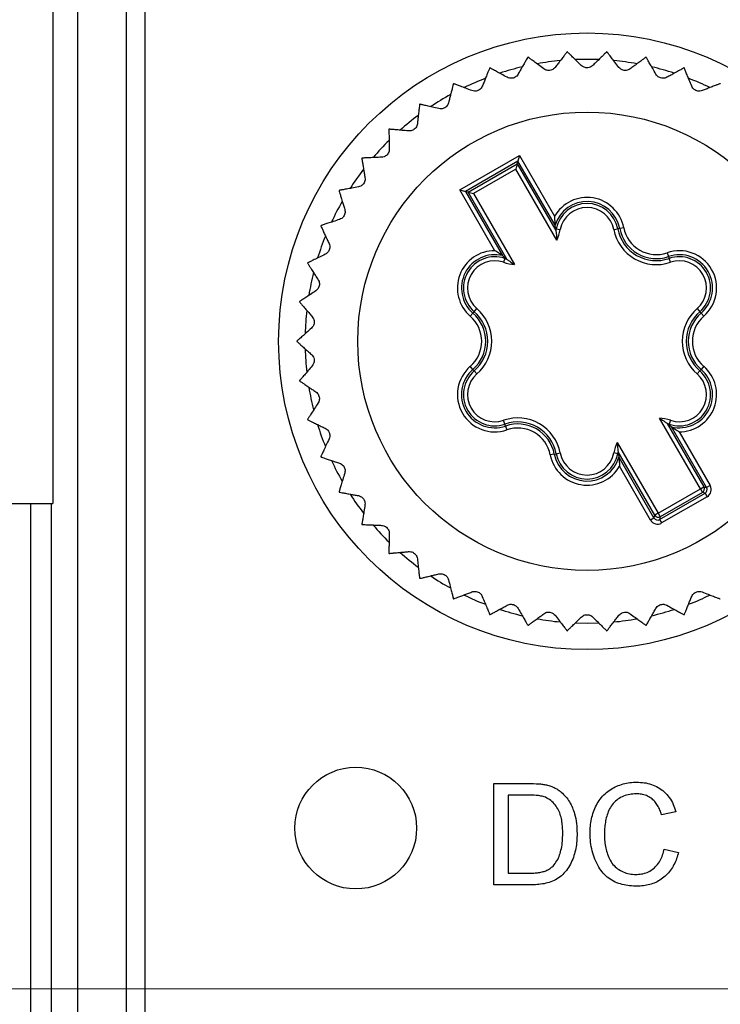
# Model space of a CAD drawing. Units: millimetres. Extents: x 17 to 410, y 7 to 290.
# Drawn here: x 72 to 89, y 41 to 65 of the extents above; entities that cross this region are included whole.
import ezdxf

# ---------------------------------------------------------------- set-up
doc = ezdxf.new("R2010")
doc.units = ezdxf.units.MM
doc.linetypes.add('SLD-Solid', pattern=[0])
doc.styles.add('SLDTEXTSTYLE0', font='GOTHIC.TTF', dxfattribs={"width": 0.913})
doc.dimstyles.new('SLDDIMSTYLE1', dxfattribs={"dimtxt": 3.5, "dimasz": 3, "dimexe": 0, "dimexo": 0.0625, "dimgap": 0.875, "dimtad": 1, "dimdec": 0, "dimrnd": 1e-09, "dimdsep": 46, "dimtxsty": 'SLDTEXTSTYLE0', "dimblk1": 'NONE', "dimblk2": 'NONE', "dimsah": 1, "dimcen": 0.09, "dimadec": 0, "dimazin": 2, "dimtfac": 1, "dimtdec": 0, "dimtofl": 0, "dimtmove": 0, "dimatfit": 3, "dimldrblk": 'NONE', "dimfxl": 1, "dimfrac": 2, "dimtolj": 1, "dimtzin": 12, "dimarcsym": 0})
doc.dimstyles.new('SLDDIMSTYLE2', dxfattribs={"dimtxt": 3.5, "dimasz": 3, "dimexe": 0, "dimexo": 0.0625, "dimgap": 0.875, "dimtad": 1, "dimdec": 0, "dimrnd": 1e-09, "dimzin": 12, "dimdsep": 46, "dimtxsty": 'SLDTEXTSTYLE0', "dimsah": 1, "dimcen": 0.09, "dimadec": 0, "dimazin": 3, "dimtfac": 1, "dimtdec": 0, "dimtofl": 0, "dimtmove": 0, "dimatfit": 3, "dimfxl": 1, "dimfrac": 2, "dimtolj": 1, "dimtzin": 12, "dimarcsym": 0})
doc.dimstyles.new('SLDDIMSTYLE3', dxfattribs={"dimtxt": 3.5, "dimasz": 3, "dimexe": 0, "dimexo": 0.0625, "dimgap": 0.875, "dimtad": 1, "dimdec": 0, "dimrnd": 1e-09, "dimzin": 12, "dimdsep": 46, "dimtxsty": 'SLDTEXTSTYLE0', "dimsah": 1, "dimcen": 0.09, "dimadec": 0, "dimazin": 3, "dimtol": 1, "dimtp": 0.3, "dimtm": 0.3, "dimtfac": 1, "dimtdec": 1, "dimtofl": 0, "dimtmove": 0, "dimatfit": 3, "dimfxl": 1, "dimfrac": 2, "dimtolj": 1, "dimarcsym": 0})
doc.dimstyles.new('SLDDIMSTYLE4', dxfattribs={"dimtxt": 3.5, "dimasz": 3, "dimexe": 0, "dimexo": 0.0625, "dimgap": 0.875, "dimtad": 1, "dimdec": 0, "dimrnd": 1e-09, "dimzin": 12, "dimdsep": 46, "dimtxsty": 'SLDTEXTSTYLE0', "dimsah": 1, "dimcen": 0.09, "dimadec": 0, "dimazin": 3, "dimtol": 1, "dimtp": 0.5, "dimtm": 0.5, "dimtfac": 1, "dimtdec": 1, "dimtofl": 0, "dimtmove": 0, "dimatfit": 3, "dimfxl": 1, "dimfrac": 2, "dimtolj": 1, "dimarcsym": 0})

# ---------------------------------------------------------------- blocks, each defined once
blk = doc.blocks.new('_D')
at = {"color": 7, "linetype": 'SLD-Solid', "lineweight": 18, "insert": (72.822, 185.79), "char_height": 3.5, "attachment_point": 1, "style": 'SLDTEXTSTYLE0'}
blk.add_mtext('0', dxfattribs=at)
blk = doc.blocks.new('_None')
blk = doc.blocks.new('_D_1')
at = {"color": 8, "linetype": 'SLD-Solid', "lineweight": 0, "true_color": 0x808080}
for p, q in [((73.115, 119.239), (28.133, 119.239)), ((29.133, 19.194), (29.133, 119.239)), ((73.115, 19.194), (28.133, 19.194))]:
    blk.add_line(p, q, dxfattribs=at)
at = {"color": 8, "linetype": 'SLD-Solid', "lineweight": 18, "true_color": 0x808080}
for points in [[(29.133, 119.239), (28.683, 116.239), (29.583, 116.239)], [(29.133, 19.194), (29.583, 22.194), (28.683, 22.194)]]:
    blk.add_solid(points, dxfattribs=at)
at = {"color": 8, "linetype": 'SLD-Solid', "lineweight": 18, "true_color": 0x808080, "insert": (24.662, 65.337), "char_height": 3.5, "attachment_point": 1, "rotation": 90, "style": 'SLDTEXTSTYLE0'}
blk.add_mtext('100', dxfattribs=at)
blk = doc.blocks.new('_D_2')
at = {"color": 7, "linetype": 'SLD-Solid', "lineweight": 0}
for p, q in [((216.949, 97.253), (36.565, 97.253)), ((37.565, 97.253), (37.565, 41.253)), ((216.949, 41.253), (36.565, 41.253))]:
    blk.add_line(p, q, dxfattribs=at)
at = {"color": 7, "linetype": 'SLD-Solid', "lineweight": 18}
for points in [[(37.565, 97.253), (37.115, 94.253), (38.015, 94.253)], [(37.565, 41.253), (38.015, 44.253), (37.115, 44.253)]]:
    blk.add_solid(points, dxfattribs=at)
at = {"color": 7, "linetype": 'SLD-Solid', "lineweight": 18, "char_height": 3.5, "attachment_point": 1, "rotation": 90, "style": 'SLDTEXTSTYLE0'}
for s, insert in [(' ±0,3', (33.094, 66.679)), ('56', (33.094, 61.507))]:
    blk.add_mtext(s, dxfattribs=dict(at, insert=insert))
blk = doc.blocks.new('_D_3')
at = {"color": 7, "linetype": 'SLD-Solid', "lineweight": 0}
for p, q in [((60.065, 48.369), (60.065, 136.253)), ((224.065, 48.369), (224.065, 136.253)), ((60.065, 135.253), (224.065, 135.253))]:
    blk.add_line(p, q, dxfattribs=at)
at = {"color": 7, "linetype": 'SLD-Solid', "lineweight": 18}
for points in [[(60.065, 135.253), (63.065, 134.803), (63.065, 135.703)], [(224.065, 135.253), (221.065, 135.703), (221.065, 134.803)]]:
    blk.add_solid(points, dxfattribs=at)
at = {"color": 7, "linetype": 'SLD-Solid', "lineweight": 18, "char_height": 3.5, "attachment_point": 1, "style": 'SLDTEXTSTYLE0'}
for s, insert in [(' ±0,5', (140.784, 139.724)), ('164', (133.026, 139.724))]:
    blk.add_mtext(s, dxfattribs=dict(at, insert=insert))

msp = doc.modelspace()

# ---------------------------------------------------------------- linework, layer by layer
at = {"color": 7, "linetype": 'SLD-Solid', "lineweight": 25}
for p, q in [((73.506, 102.496), (73.506, 35.936)), ((74.706, 102.496), (74.706, 35.936)), ((75.165, 102.574), (75.165, 35.858)), ((72.9, 66.674), (72.9, 53.216)), ((82.931, 60.947), (84.4, 61.796)), ((84.364, 61.659), (83.068, 60.911)), ((84.346, 61.592), (84.364, 61.659)), ((84.4, 61.796), (84.364, 61.659)), ((85.278, 60.075), (84.364, 61.659)), ((84.4, 61.796), (85.265, 60.297)), ((83.135, 60.893), (84.346, 61.592)), ((84.309, 61.456), (83.271, 60.856)), ((84.346, 61.592), (84.309, 61.456)), ((85.318, 59.708), (84.309, 61.456)), ((84.346, 61.592), (85.298, 59.944)), ((83.796, 59.449), (82.931, 60.947)), ((82.931, 60.947), (83.068, 60.911)), ((83.068, 60.911), (83.982, 59.327)), ((83.135, 60.893), (83.068, 60.911)), ((84.086, 59.244), (83.135, 60.893)), ((83.135, 60.893), (83.271, 60.856)), ((83.271, 60.856), (84.28, 59.108)), ((85.29, 59.991), (85.307, 59.988)), ((85.298, 59.944), (85.29, 59.991)), ((85.307, 59.988), (85.405, 59.969)), ((86.724, 59.969), (86.822, 59.988)), ((86.871, 59.997), (86.822, 59.988)), ((86.969, 60.017), (86.871, 59.997)), ((84.043, 59.258), (84.01, 59.164)), ((84.049, 59.275), (84.043, 59.258)), ((84.049, 59.275), (84.086, 59.244)), ((88.038, 59.399), (88.071, 59.304)), ((88.071, 59.304), (88.087, 59.258)), ((88.119, 59.164), (88.087, 59.258)), ((83.285, 57.946), (83.351, 58.022)), ((88.779, 58.022), (88.844, 57.946)), ((83.253, 57.909), (83.188, 57.834)), ((83.253, 57.909), (83.285, 57.946)), ((88.876, 57.909), (88.844, 57.946)), ((88.942, 57.834), (88.876, 57.909)), ((83.253, 56.523), (83.188, 56.599)), ((88.942, 56.599), (88.876, 56.523)), ((83.253, 56.523), (83.285, 56.486)), ((83.285, 56.486), (83.351, 56.411)), ((88.779, 56.411), (88.844, 56.486)), ((88.876, 56.523), (88.844, 56.486)), ((84.043, 55.174), (84.01, 55.268)), ((84.059, 55.128), (84.043, 55.174)), ((84.059, 55.128), (84.092, 55.033)), ((88.859, 53.576), (87.849, 55.324)), ((88.043, 55.188), (88.945, 53.626)), ((88.081, 55.157), (88.043, 55.188)), ((88.081, 55.157), (88.087, 55.174)), ((88.119, 55.268), (88.087, 55.174)), ((89.012, 53.608), (88.148, 55.105)), ((88.334, 54.983), (89.099, 53.658)), ((86.811, 54.725), (87.821, 52.977)), ((85.259, 54.435), (85.161, 54.416)), ((85.259, 54.435), (85.307, 54.444)), ((85.307, 54.444), (85.405, 54.463)), ((86.822, 54.444), (86.724, 54.463)), ((86.84, 54.441), (86.822, 54.444)), ((86.832, 54.488), (86.84, 54.441)), ((87.734, 52.927), (86.832, 54.488)), ((86.851, 54.357), (87.716, 52.86)), ((87.629, 52.81), (86.864, 54.135)), ((89.099, 53.658), (89.012, 53.608)), ((87.821, 52.977), (88.859, 53.576)), ((87.853, 52.823), (88.975, 53.471)), ((88.909, 53.489), (87.871, 52.89)), ((88.859, 53.576), (88.945, 53.626)), ((88.859, 53.576), (88.909, 53.489)), ((88.975, 53.471), (88.909, 53.489)), ((88.945, 53.626), (89.012, 53.608)), ((88.975, 53.471), (89.025, 53.385)), ((67.117, 53.216), (72.9, 53.216)), ((72.36, 35.936), (72.36, 53.216)), ((72.859, 53.216), (72.859, 35.936)), ((89.025, 53.385), (87.903, 52.737)), ((87.716, 52.86), (87.734, 52.927)), ((87.821, 52.977), (87.734, 52.927)), ((87.821, 52.977), (87.871, 52.89)), ((87.716, 52.86), (87.629, 52.81)), ((87.871, 52.89), (87.853, 52.823)), ((87.853, 52.823), (87.903, 52.737)), ((83.769, 43.816), (83.769, 46.316)), ((83.769, 46.316), (84.624, 46.316)), ((84.628, 46.028), (84.121, 46.028)), ((84.121, 46.028), (84.121, 44.105)), ((88.256, 45.621), (87.903, 45.546)), ((87.967, 44.698), (88.32, 44.616)), ((84.121, 44.105), (84.637, 44.105)), ((84.664, 43.816), (83.769, 43.816))]:
    msp.add_line(p, q, dxfattribs=at)
at = {"color": 7, "linetype": 'SLD-Solid', "lineweight": 25, "flags": 128}
for points in [[(85.78, 50.272), (85.787, 50.272), (86.065, 50.266)], [(86.065, 50.266), (86.343, 50.272), (86.349, 50.272)]]:
    msp.add_lwpolyline(points, dxfattribs=at)
at = {"color": 7, "linetype": 'SLD-Solid', "lineweight": 25}
for centre, radius in [((86.065, 57.216), 7.6), ((86.065, 57.216), 5.65), ((80.365, 45.216), 1.5)]:
    msp.add_circle(centre, radius, dxfattribs=at)
for centre, radius, start, end in [((86.065, 57.216), 7.15, 93.8759, 93.9502), ((86.065, 57.216), 7.15, 86.0498, 86.1241), ((86.065, 57.216), 7.15, 101.702, 101.7763), ((86.065, 57.216), 6.95, 95.4726, 100.1811), ((86.065, 57.216), 6.95, 87.6153, 92.3859), ((86.065, 57.216), 6.95, 79.8182, 84.528), ((86.065, 57.216), 7.15, 78.2237, 78.298), ((86.065, 57.216), 7.15, 109.5281, 109.6024), ((86.065, 57.216), 6.95, 103.3047, 107.9993), ((86.065, 57.216), 6.95, 72.0009, 76.6951), ((86.065, 57.216), 7.15, 70.3976, 70.4719), ((86.065, 57.216), 6.95, 111.1085, 115.8441), ((86.065, 57.216), 6.95, 64.1568, 68.8904), ((86.065, 57.216), 7.15, 117.3542, 117.4284), ((86.065, 57.216), 6.95, 118.9371, 123.6757), ((86.065, 57.216), 7.15, 125.1803, 125.2545), ((86.065, 57.216), 6.95, 126.783, 131.4783), ((86.065, 57.216), 7.15, 133.0063, 133.0806), ((86.065, 57.216), 6.95, 134.6024, 139.3092), ((86.065, 57.216), 7.15, 140.8324, 140.9067), ((86.065, 57.216), 6.95, 142.3948, 147.1654), ((86.065, 57.216), 7.15, 148.6585, 148.7328), ((86.065, 59.841), 0.921, 10.9873, 150.2816), ((86.065, 57.216), 6.95, 150.2538, 154.9654), ((86.065, 59.841), 0.821, 10.9873, 163.4343), ((86.065, 59.841), 0.772, 10.9873, 169.0127), ((86.065, 59.841), 0.672, 10.9873, 169.0127), ((86.065, 57.216), 7.15, 156.4846, 156.5589), ((84.358, 60.172), 0.967, 346.3188, 349.0127), ((84.358, 60.172), 1.067, 334.175, 349.0127), ((87.772, 60.172), 1.067, 190.9873, 289.0127), ((87.772, 60.172), 0.967, 190.9873, 289.0127), ((87.772, 60.172), 0.918, 190.9873, 289.0127), ((87.772, 60.172), 0.818, 190.9873, 289.0127), ((86.065, 57.216), 6.95, 158.0878, 162.7815), ((83.792, 58.529), 0.921, 89.7184, 229.0127), ((83.792, 58.529), 0.821, 76.5657, 229.0127), ((83.792, 58.529), 0.772, 70.9873, 229.0127), ((84.358, 60.172), 0.967, 250.9873, 253.6812), ((88.338, 58.529), 0.921, 310.9873, 109.0127), ((88.338, 58.529), 0.821, 310.9873, 109.0127), ((88.338, 58.529), 0.772, 310.9873, 109.0127), ((86.065, 57.216), 7.15, 164.3107, 164.385), ((83.792, 58.529), 0.672, 70.9873, 229.0127), ((84.358, 60.172), 1.067, 250.9873, 265.825), ((88.338, 58.529), 0.672, 310.9873, 109.0127), ((86.065, 57.216), 6.95, 165.8938, 170.6245), ((86.065, 57.216), 7.15, 172.1368, 172.2111), ((82.651, 57.216), 1.067, 310.9873, 49.0127), ((89.479, 57.216), 1.067, 130.9873, 229.0127), ((86.065, 57.216), 6.95, 173.7173, 178.4612), ((82.651, 57.216), 0.818, 310.9873, 49.0127), ((82.651, 57.216), 0.918, 310.9873, 49.0127), ((82.651, 57.216), 0.967, 310.9873, 49.0127), ((89.479, 57.216), 0.967, 130.9873, 229.0127), ((89.479, 57.216), 0.918, 130.9873, 229.0127), ((89.479, 57.216), 0.818, 130.9873, 229.0127), ((86.065, 57.216), 7.15, 179.9629, 180.0371), ((86.065, 57.216), 6.95, 181.5651, 186.2616), ((83.792, 55.904), 0.921, 130.9873, 289.0127), ((88.338, 55.904), 0.921, 269.7184, 49.0127), ((83.792, 55.904), 0.821, 130.9873, 289.0127), ((83.792, 55.904), 0.772, 130.9873, 289.0127), ((83.792, 55.904), 0.672, 130.9873, 289.0127), ((88.338, 55.904), 0.772, 250.9873, 49.0127), ((88.338, 55.904), 0.672, 250.9873, 49.0127), ((88.338, 55.904), 0.821, 256.5657, 49.0127), ((86.065, 57.216), 7.15, 187.7889, 187.8632), ((86.065, 57.216), 6.95, 189.3865, 194.0906), ((86.065, 57.216), 7.15, 195.615, 195.6893), ((86.065, 57.216), 6.95, 197.1784, 201.9451), ((84.358, 54.26), 1.067, 10.9873, 109.0127), ((84.358, 54.26), 0.967, 10.9873, 109.0127), ((84.358, 54.26), 0.918, 10.9873, 109.0127), ((87.772, 54.26), 1.067, 70.9873, 85.825), ((87.772, 54.26), 0.967, 70.9873, 73.6812), ((84.358, 54.26), 0.818, 10.9873, 109.0127), ((87.772, 54.26), 1.067, 154.175, 169.0127), ((86.065, 57.216), 7.15, 203.4411, 203.5154), ((86.065, 54.591), 0.921, 190.9873, 330.2816), ((86.065, 54.591), 0.821, 190.9873, 343.4343), ((86.065, 54.591), 0.772, 190.9873, 349.0127), ((86.065, 54.591), 0.672, 190.9873, 349.0127), ((87.772, 54.26), 0.967, 166.3188, 169.0127), ((86.065, 57.216), 6.95, 205.0348, 209.7499), ((86.065, 57.216), 7.15, 211.2672, 211.3415), ((86.065, 57.216), 6.95, 212.8707, 217.5639), ((88.859, 53.576), 0.1, 300.0204, 29.9796), ((87.821, 52.977), 0.1, 210.0204, 299.9796), ((86.065, 57.216), 7.15, 219.0933, 219.1676), ((86.065, 57.216), 6.95, 220.6788, 225.4051), ((86.065, 57.216), 7.15, 226.9194, 226.9937), ((86.065, 57.216), 6.95, 228.4974, 233.2469), ((86.065, 57.216), 7.15, 234.7455, 234.8197), ((86.065, 57.216), 6.95, 236.347, 241.0451), ((86.065, 57.216), 7.15, 242.5716, 242.6458), ((86.065, 57.216), 6.95, 244.1704, 248.8721), ((86.065, 57.216), 6.95, 291.1283, 295.8292), ((86.065, 57.216), 6.95, 251.9646, 256.7248), ((86.065, 57.216), 6.95, 283.2763, 288.0341), ((86.065, 57.216), 7.15, 250.3976, 250.4719), ((86.065, 57.216), 6.95, 259.8157, 264.5345), ((86.065, 57.216), 6.95, 275.4646, 280.185), ((86.065, 57.216), 7.15, 289.5281, 289.6024), ((86.065, 57.216), 7.15, 258.2237, 258.298), ((86.065, 57.216), 7.15, 266.0498, 266.1241), ((86.065, 57.216), 7.15, 273.8759, 273.9502), ((86.065, 57.216), 7.15, 281.702, 281.7763)]:
    msp.add_arc(centre, radius, start, end, dxfattribs=at)
for centre, major_axis, ratio, start_param, end_param in [((88.925, 53.558), (-0.193, 0.052), 0.999695, 2.356347, 3.926839), ((88.925, 53.558), (0.0967, -0.0259), 0.999087, 5.497939, 7.068431), ((87.803, 52.91), (0.052, 0.193), 0.999695, 2.356347, 3.926839), ((87.803, 52.91), (0.0259, 0.0967), 0.999087, 2.356347, 3.926839)]:
    msp.add_ellipse(centre, major_axis=major_axis, ratio=ratio, start_param=start_param, end_param=end_param, dxfattribs=at)
for points, knots in [([(85.572, 64.349), (85.57, 64.346), (85.566, 64.341), (85.531, 64.296), (85.478, 64.227), (85.414, 64.144), (85.346, 64.057), (85.301, 63.998), (85.278, 63.969)], [0, 0, 0, 0, 0.1804528, 0.3668501, 0.5472718, 0.7323714, 0.8655343, 1, 1, 1, 1]), ([(85.925, 64.013), (85.885, 64.052), (85.805, 64.131), (85.708, 64.226), (85.645, 64.287), (85.611, 64.321), (85.587, 64.344), (85.584, 64.348), (85.582, 64.35)], [0, 0, 0, 0, 0.203574, 0.411999, 0.616026, 0.721383, 0.827811, 1, 1, 1, 1]), ([(86.548, 64.35), (86.546, 64.347), (86.541, 64.342), (86.5, 64.303), (86.438, 64.242), (86.363, 64.168), (86.284, 64.091), (86.231, 64.039), (86.205, 64.013)], [0, 0, 0, 0, 0.180453, 0.36685, 0.547272, 0.732371, 0.865534, 1, 1, 1, 1]), ([(86.852, 63.969), (86.818, 64.013), (86.749, 64.102), (86.666, 64.21), (86.612, 64.279), (86.582, 64.317), (86.562, 64.343), (86.559, 64.347), (86.557, 64.349)], [0, 0, 0, 0, 0.203586, 0.412024, 0.616048, 0.721403, 0.82783, 1, 1, 1, 1]), ([(84.606, 64.216), (84.604, 64.213), (84.6, 64.206), (84.572, 64.157), (84.529, 64.082), (84.476, 63.991), (84.421, 63.895), (84.384, 63.831), (84.366, 63.799)], [0, 0, 0, 0, 0.180453, 0.36685, 0.547272, 0.732371, 0.865534, 1, 1, 1, 1]), ([(85.001, 63.931), (84.956, 63.964), (84.866, 64.031), (84.756, 64.112), (84.686, 64.164), (84.647, 64.193), (84.621, 64.213), (84.617, 64.216), (84.615, 64.217)], [0, 0, 0, 0, 0.203588, 0.412028, 0.616052, 0.721406, 0.827832, 1, 1, 1, 1]), ([(87.515, 64.217), (87.512, 64.215), (87.507, 64.211), (87.461, 64.177), (87.391, 64.126), (87.307, 64.063), (87.218, 63.997), (87.159, 63.953), (87.129, 63.931)], [0, 0, 0, 0, 0.180453, 0.36685, 0.547272, 0.732371, 0.865534, 1, 1, 1, 1]), ([(87.764, 63.799), (87.736, 63.847), (87.68, 63.945), (87.612, 64.063), (87.569, 64.138), (87.544, 64.18), (87.528, 64.209), (87.526, 64.213), (87.524, 64.216)], [0, 0, 0, 0, 0.203596, 0.412045, 0.616067, 0.72142, 0.827845, 1, 1, 1, 1]), ([(83.666, 63.952), (83.665, 63.948), (83.662, 63.942), (83.641, 63.89), (83.608, 63.809), (83.569, 63.712), (83.527, 63.609), (83.499, 63.541), (83.485, 63.506)], [0, 0, 0, 0, 0.180453, 0.36685, 0.547272, 0.732371, 0.865534, 1, 1, 1, 1]), ([(84.096, 63.724), (84.048, 63.75), (83.949, 63.804), (83.83, 63.87), (83.753, 63.912), (83.71, 63.935), (83.682, 63.951), (83.678, 63.953), (83.675, 63.955)], [0, 0, 0, 0, 0.203597, 0.412048, 0.616069, 0.721422, 0.827847, 1, 1, 1, 1]), ([(85.278, 63.969), (85.266, 63.956), (85.245, 63.932), (85.197, 63.904), (85.146, 63.891), (85.097, 63.891), (85.045, 63.903), (85.017, 63.92), (85.001, 63.931)], [0, 0, 0, 0, 0.196138, 0.352872, 0.510581, 0.647091, 0.783603, 1, 1, 1, 1]), ([(86.205, 64.013), (86.191, 64.002), (86.167, 63.981), (86.116, 63.96), (86.064, 63.954), (86.015, 63.961), (85.965, 63.98), (85.94, 64.001), (85.925, 64.013)], [0, 0, 0, 0, 0.196069, 0.352815, 0.510535, 0.64705, 0.783558, 1, 1, 1, 1]), ([(87.129, 63.931), (87.114, 63.921), (87.087, 63.904), (87.033, 63.891), (86.981, 63.891), (86.933, 63.905), (86.887, 63.93), (86.865, 63.954), (86.852, 63.969)], [0, 0, 0, 0, 0.196147, 0.35288, 0.510587, 0.647097, 0.783609, 1, 1, 1, 1]), ([(88.455, 63.955), (88.452, 63.953), (88.446, 63.95), (88.396, 63.923), (88.32, 63.881), (88.228, 63.83), (88.131, 63.777), (88.066, 63.741), (88.034, 63.724)], [0, 0, 0, 0, 0.180453, 0.36685, 0.547272, 0.732371, 0.865534, 1, 1, 1, 1]), ([(88.645, 63.506), (88.624, 63.558), (88.581, 63.662), (88.53, 63.788), (88.497, 63.869), (88.479, 63.914), (88.467, 63.944), (88.465, 63.949), (88.464, 63.952)], [0, 0, 0, 0, 0.203603, 0.412059, 0.616079, 0.721431, 0.827855, 1, 1, 1, 1]), ([(84.366, 63.799), (84.356, 63.784), (84.338, 63.757), (84.294, 63.724), (84.246, 63.704), (84.197, 63.697), (84.144, 63.702), (84.114, 63.715), (84.096, 63.724)], [0, 0, 0, 0, 0.196193, 0.352919, 0.510618, 0.647125, 0.78364, 1, 1, 1, 1]), ([(88.034, 63.724), (88.017, 63.716), (87.988, 63.703), (87.933, 63.697), (87.881, 63.704), (87.836, 63.724), (87.793, 63.756), (87.775, 63.783), (87.764, 63.799)], [0, 0, 0, 0, 0.196199, 0.352924, 0.510622, 0.647129, 0.783644, 1, 1, 1, 1]), ([(82.771, 63.562), (82.77, 63.559), (82.769, 63.552), (82.755, 63.497), (82.733, 63.413), (82.707, 63.311), (82.68, 63.204), (82.662, 63.132), (82.653, 63.097)], [0, 0, 0, 0, 0.180453, 0.36685, 0.547272, 0.732371, 0.865534, 1, 1, 1, 1]), ([(83.228, 63.395), (83.177, 63.415), (83.071, 63.455), (82.944, 63.504), (82.863, 63.535), (82.817, 63.552), (82.787, 63.564), (82.782, 63.565), (82.78, 63.567)], [0, 0, 0, 0, 0.2036038, 0.4120607, 0.6160803, 0.7214323, 0.8278565, 1, 1, 1, 1]), ([(83.485, 63.506), (83.477, 63.49), (83.463, 63.461), (83.424, 63.422), (83.379, 63.396), (83.332, 63.382), (83.279, 63.38), (83.248, 63.389), (83.228, 63.395)], [0, 0, 0, 0, 0.19623, 0.35295, 0.510643, 0.647147, 0.783664, 1, 1, 1, 1]), ([(88.901, 63.395), (88.884, 63.39), (88.853, 63.38), (88.798, 63.382), (88.748, 63.397), (88.706, 63.423), (88.668, 63.46), (88.653, 63.489), (88.645, 63.506)], [0, 0, 0, 0, 0.196234, 0.352953, 0.510646, 0.64715, 0.783667, 1, 1, 1, 1]), ([(89.35, 63.567), (89.347, 63.565), (89.34, 63.563), (89.288, 63.543), (89.206, 63.512), (89.108, 63.474), (89.005, 63.435), (88.936, 63.408), (88.901, 63.395)], [0, 0, 0, 0, 0.180453, 0.36685, 0.547272, 0.732371, 0.865534, 1, 1, 1, 1]), ([(81.938, 63.055), (81.937, 63.051), (81.937, 63.044), (81.93, 62.988), (81.921, 62.902), (81.909, 62.797), (81.896, 62.687), (81.888, 62.614), (81.884, 62.577)], [0, 0, 0, 0, 0.180453, 0.36685, 0.547272, 0.732371, 0.865534, 1, 1, 1, 1]), ([(82.414, 62.951), (82.359, 62.964), (82.25, 62.989), (82.117, 63.02), (82.032, 63.04), (81.985, 63.051), (81.953, 63.058), (81.948, 63.059), (81.945, 63.06)], [0, 0, 0, 0, 0.203608, 0.412069, 0.616087, 0.721439, 0.827863, 1, 1, 1, 1]), ([(82.653, 63.097), (82.647, 63.08), (82.637, 63.049), (82.604, 63.005), (82.563, 62.972), (82.517, 62.953), (82.465, 62.943), (82.433, 62.948), (82.414, 62.951)], [0, 0, 0, 0, 0.196254, 0.35297, 0.510659, 0.647162, 0.78368, 1, 1, 1, 1]), ([(81.181, 62.438), (81.181, 62.435), (81.182, 62.428), (81.183, 62.371), (81.185, 62.284), (81.187, 62.18), (81.19, 62.069), (81.192, 61.995), (81.193, 61.958)], [0, 0, 0, 0, 0.180453, 0.36685, 0.547272, 0.732371, 0.865534, 1, 1, 1, 1]), ([(81.667, 62.4), (81.611, 62.406), (81.499, 62.416), (81.364, 62.428), (81.277, 62.437), (81.228, 62.441), (81.196, 62.444), (81.191, 62.444), (81.188, 62.445)], [0, 0, 0, 0, 0.20361, 0.412073, 0.616091, 0.721442, 0.827866, 1, 1, 1, 1]), ([(81.884, 62.577), (81.881, 62.56), (81.875, 62.528), (81.848, 62.48), (81.812, 62.442), (81.769, 62.416), (81.719, 62.4), (81.687, 62.4), (81.667, 62.4)], [0, 0, 0, 0, 0.196267, 0.35298, 0.510667, 0.64717, 0.783688, 1, 1, 1, 1]), ([(81.193, 61.958), (81.192, 61.94), (81.19, 61.908), (81.17, 61.856), (81.14, 61.814), (81.101, 61.783), (81.054, 61.76), (81.021, 61.756), (81.002, 61.753)], [0, 0, 0, 0, 0.19627, 0.352983, 0.510669, 0.647171, 0.78369, 1, 1, 1, 1]), ([(80.516, 61.725), (80.516, 61.721), (80.517, 61.714), (80.526, 61.659), (80.54, 61.573), (80.557, 61.469), (80.575, 61.36), (80.587, 61.287), (80.592, 61.25)], [0, 0, 0, 0, 0.1804528, 0.3668501, 0.5472718, 0.7323714, 0.8655343, 1, 1, 1, 1]), ([(81.002, 61.753), (80.946, 61.751), (80.834, 61.746), (80.698, 61.74), (80.611, 61.736), (80.562, 61.734), (80.53, 61.732), (80.525, 61.732), (80.521, 61.732)], [0, 0, 0, 0, 0.20361, 0.412074, 0.616092, 0.721443, 0.827866, 1, 1, 1, 1]), ([(80.592, 61.25), (80.594, 61.232), (80.597, 61.2), (80.584, 61.147), (80.559, 61.101), (80.526, 61.065), (80.482, 61.035), (80.45, 61.027), (80.431, 61.022)], [0, 0, 0, 0, 0.196263, 0.352978, 0.510665, 0.647167, 0.783686, 1, 1, 1, 1]), ([(79.953, 60.927), (79.954, 60.924), (79.956, 60.917), (79.973, 60.863), (79.999, 60.78), (80.029, 60.68), (80.062, 60.574), (80.083, 60.503), (80.094, 60.468)], [0, 0, 0, 0, 0.180453, 0.36685, 0.547272, 0.732371, 0.865534, 1, 1, 1, 1]), ([(80.431, 61.022), (80.376, 61.012), (80.266, 60.991), (80.132, 60.967), (80.046, 60.951), (79.998, 60.942), (79.966, 60.937), (79.961, 60.936), (79.958, 60.935)], [0, 0, 0, 0, 0.203609, 0.412071, 0.616089, 0.721441, 0.827864, 1, 1, 1, 1]), ([(80.094, 60.468), (80.098, 60.45), (80.105, 60.419), (80.1, 60.364), (80.082, 60.315), (80.053, 60.274), (80.014, 60.239), (79.984, 60.227), (79.965, 60.219)], [0, 0, 0, 0, 0.196247, 0.352964, 0.510654, 0.647158, 0.783675, 1, 1, 1, 1]), ([(79.965, 60.219), (79.913, 60.202), (79.806, 60.166), (79.676, 60.124), (79.593, 60.097), (79.547, 60.082), (79.516, 60.071), (79.512, 60.07), (79.509, 60.069)], [0, 0, 0, 0, 0.203605, 0.412064, 0.616083, 0.721435, 0.827859, 1, 1, 1, 1]), ([(85.265, 60.297), (85.265, 60.297), (85.265, 60.259), (85.267, 60.196), (85.273, 60.127), (85.276, 60.092), (85.278, 60.078), (85.278, 60.076), (85.278, 60.075)], [0, 0, 0, 0, 0.008321, 0.434798, 0.728543, 0.864129, 0.940889, 1, 1, 1, 1]), ([(79.505, 60.06), (79.506, 60.057), (79.509, 60.051), (79.533, 60), (79.57, 59.921), (79.614, 59.825), (79.66, 59.725), (79.691, 59.658), (79.707, 59.624)], [0, 0, 0, 0, 0.180453, 0.36685, 0.547272, 0.732371, 0.865534, 1, 1, 1, 1]), ([(85.29, 59.991), (85.287, 60.015), (85.282, 60.044), (85.279, 60.07), (85.278, 60.075)], [0, 0, 0, 0, 0.814191, 1, 1, 1, 1]), ([(85.298, 59.944), (85.298, 59.943), (85.298, 59.941), (85.3, 59.928), (85.304, 59.893), (85.313, 59.819), (85.317, 59.751), (85.318, 59.708), (85.318, 59.708)], [0, 0, 0, 0, 0.0536892, 0.1235534, 0.2490061, 0.532066, 0.991904, 1, 1, 1, 1]), ([(79.707, 59.624), (79.713, 59.608), (79.725, 59.577), (79.727, 59.522), (79.716, 59.471), (79.693, 59.427), (79.658, 59.387), (79.63, 59.37), (79.613, 59.36)], [0, 0, 0, 0, 0.196219, 0.35294, 0.510635, 0.64714, 0.783657, 1, 1, 1, 1]), ([(79.613, 59.36), (79.563, 59.336), (79.462, 59.287), (79.34, 59.227), (79.262, 59.189), (79.218, 59.167), (79.189, 59.153), (79.184, 59.151), (79.181, 59.15)], [0, 0, 0, 0, 0.2036, 0.412053, 0.616073, 0.721426, 0.827851, 1, 1, 1, 1]), ([(83.982, 59.327), (83.982, 59.327), (83.981, 59.328), (83.976, 59.332), (83.97, 59.336), (83.961, 59.343), (83.944, 59.354), (83.921, 59.37), (83.887, 59.394), (83.846, 59.42), (83.813, 59.439), (83.797, 59.449), (83.796, 59.449)], [0, 0, 0, 0, 0.058977, 0.096861, 0.135805, 0.202809, 0.271435, 0.416673, 0.565227, 0.776478, 0.991698, 1, 1, 1, 1]), ([(83.982, 59.327), (84, 59.313), (84.022, 59.297), (84.045, 59.278), (84.049, 59.275)], [0, 0, 0, 0, 0.840555, 1, 1, 1, 1]), ([(84.086, 59.244), (84.087, 59.244), (84.088, 59.243), (84.099, 59.234), (84.127, 59.213), (84.187, 59.169), (84.244, 59.131), (84.28, 59.109), (84.28, 59.108)], [0, 0, 0, 0, 0.053689, 0.123553, 0.249006, 0.532066, 0.991904, 1, 1, 1, 1]), ([(79.179, 59.141), (79.181, 59.138), (79.185, 59.132), (79.215, 59.084), (79.262, 59.011), (79.319, 58.923), (79.378, 58.83), (79.418, 58.767), (79.438, 58.736)], [0, 0, 0, 0, 0.180453, 0.36685, 0.547272, 0.732371, 0.865534, 1, 1, 1, 1]), ([(79.438, 58.736), (79.447, 58.72), (79.462, 58.692), (79.472, 58.638), (79.468, 58.586), (79.451, 58.539), (79.422, 58.494), (79.397, 58.474), (79.381, 58.462)], [0, 0, 0, 0, 0.196175, 0.352904, 0.510606, 0.647114, 0.783628, 1, 1, 1, 1]), ([(79.381, 58.462), (79.335, 58.431), (79.242, 58.368), (79.129, 58.293), (79.056, 58.244), (79.016, 58.217), (78.989, 58.199), (78.985, 58.196), (78.982, 58.194)], [0, 0, 0, 0, 0.203592, 0.412036, 0.616058, 0.721412, 0.827838, 1, 1, 1, 1]), ([(78.981, 58.185), (78.983, 58.182), (78.988, 58.177), (79.024, 58.134), (79.081, 58.068), (79.149, 57.988), (79.221, 57.904), (79.269, 57.848), (79.293, 57.82)], [0, 0, 0, 0, 0.180453, 0.36685, 0.547272, 0.732371, 0.865534, 1, 1, 1, 1]), ([(79.293, 57.82), (79.304, 57.805), (79.323, 57.779), (79.34, 57.727), (79.343, 57.675), (79.332, 57.626), (79.31, 57.578), (79.288, 57.555), (79.274, 57.54)], [0, 0, 0, 0, 0.196112, 0.352851, 0.510564, 0.647076, 0.783586, 1, 1, 1, 1]), ([(79.274, 57.54), (79.232, 57.503), (79.148, 57.429), (79.047, 57.338), (78.982, 57.28), (78.945, 57.248), (78.921, 57.226), (78.917, 57.223), (78.915, 57.221)], [0, 0, 0, 0, 0.20358, 0.41201, 0.616036, 0.721392, 0.827819, 1, 1, 1, 1]), ([(78.915, 57.211), (78.918, 57.209), (78.923, 57.204), (78.965, 57.167), (79.03, 57.109), (79.108, 57.039), (79.191, 56.966), (79.246, 56.917), (79.274, 56.892)], [0, 0, 0, 0, 0.1804528, 0.3668501, 0.5472718, 0.7323714, 0.8655343, 1, 1, 1, 1]), ([(79.274, 56.892), (79.286, 56.879), (79.309, 56.856), (79.333, 56.806), (79.343, 56.755), (79.339, 56.706), (79.324, 56.655), (79.305, 56.629), (79.293, 56.613)], [0, 0, 0, 0, 0.196101, 0.352841, 0.510556, 0.647069, 0.783579, 1, 1, 1, 1]), ([(79.293, 56.613), (79.257, 56.57), (79.184, 56.485), (79.096, 56.381), (79.039, 56.315), (79.007, 56.278), (78.986, 56.253), (78.983, 56.249), (78.981, 56.247)], [0, 0, 0, 0, 0.203582, 0.412015, 0.61604, 0.721395, 0.827823, 1, 1, 1, 1]), ([(78.982, 56.238), (78.985, 56.236), (78.991, 56.232), (79.038, 56.201), (79.11, 56.152), (79.197, 56.094), (79.289, 56.032), (79.351, 55.991), (79.381, 55.97)], [0, 0, 0, 0, 0.180453, 0.36685, 0.547272, 0.732371, 0.865534, 1, 1, 1, 1]), ([(79.381, 55.97), (79.395, 55.959), (79.421, 55.939), (79.451, 55.893), (79.468, 55.844), (79.471, 55.795), (79.463, 55.742), (79.448, 55.714), (79.438, 55.696)], [0, 0, 0, 0, 0.196168, 0.352898, 0.510601, 0.64711, 0.783623, 1, 1, 1, 1]), ([(79.438, 55.696), (79.408, 55.649), (79.348, 55.555), (79.274, 55.44), (79.227, 55.367), (79.201, 55.326), (79.183, 55.298), (79.18, 55.294), (79.179, 55.292)], [0, 0, 0, 0, 0.203593, 0.412039, 0.616061, 0.721415, 0.82784, 1, 1, 1, 1]), ([(79.181, 55.283), (79.184, 55.281), (79.191, 55.278), (79.242, 55.253), (79.32, 55.215), (79.414, 55.169), (79.513, 55.12), (79.58, 55.088), (79.613, 55.072)], [0, 0, 0, 0, 0.180453, 0.36685, 0.547272, 0.732371, 0.865534, 1, 1, 1, 1]), ([(87.849, 55.324), (87.85, 55.323), (87.886, 55.301), (87.943, 55.263), (88.003, 55.219), (88.031, 55.198), (88.041, 55.189), (88.043, 55.188), (88.043, 55.188)], [0, 0, 0, 0, 0.008096, 0.467934, 0.750994, 0.876447, 0.946311, 1, 1, 1, 1]), ([(88.148, 55.105), (88.129, 55.119), (88.108, 55.136), (88.085, 55.154), (88.081, 55.157)], [0, 0, 0, 0, 0.840555, 1, 1, 1, 1]), ([(88.334, 54.983), (88.333, 54.983), (88.301, 55.002), (88.247, 55.035), (88.189, 55.075), (88.161, 55.095), (88.15, 55.104), (88.148, 55.105), (88.148, 55.105)], [0, 0, 0, 0, 0.008321, 0.434798, 0.728543, 0.864129, 0.940889, 1, 1, 1, 1]), ([(79.613, 55.072), (79.629, 55.063), (79.657, 55.047), (79.693, 55.005), (79.717, 54.958), (79.726, 54.91), (79.725, 54.857), (79.714, 54.827), (79.707, 54.808)], [0, 0, 0, 0, 0.196214, 0.352936, 0.510632, 0.647137, 0.783653, 1, 1, 1, 1]), ([(79.707, 54.808), (79.684, 54.757), (79.636, 54.655), (79.579, 54.532), (79.543, 54.453), (79.522, 54.409), (79.508, 54.379), (79.506, 54.375), (79.505, 54.372)], [0, 0, 0, 0, 0.203601, 0.412055, 0.616075, 0.721428, 0.827852, 1, 1, 1, 1]), ([(86.811, 54.725), (86.811, 54.724), (86.813, 54.681), (86.817, 54.613), (86.825, 54.539), (86.83, 54.505), (86.832, 54.491), (86.832, 54.489), (86.832, 54.488)], [0, 0, 0, 0, 0.008096, 0.467934, 0.750994, 0.876447, 0.946311, 1, 1, 1, 1]), ([(86.84, 54.441), (86.843, 54.417), (86.848, 54.389), (86.851, 54.362), (86.851, 54.357)], [0, 0, 0, 0, 0.814191, 1, 1, 1, 1]), ([(79.509, 54.363), (79.512, 54.362), (79.519, 54.36), (79.572, 54.342), (79.655, 54.315), (79.755, 54.282), (79.86, 54.248), (79.93, 54.225), (79.965, 54.213)], [0, 0, 0, 0, 0.180453, 0.36685, 0.547272, 0.732371, 0.865534, 1, 1, 1, 1]), ([(79.965, 54.213), (79.982, 54.206), (80.012, 54.194), (80.054, 54.158), (80.083, 54.115), (80.099, 54.068), (80.106, 54.016), (80.098, 53.984), (80.094, 53.965)], [0, 0, 0, 0, 0.196244, 0.352961, 0.510652, 0.647156, 0.783673, 1, 1, 1, 1]), ([(86.851, 54.357), (86.852, 54.356), (86.852, 54.354), (86.853, 54.34), (86.857, 54.306), (86.862, 54.236), (86.864, 54.173), (86.864, 54.135), (86.864, 54.135)], [0, 0, 0, 0, 0.059111, 0.135871, 0.271457, 0.565202, 0.991679, 1, 1, 1, 1]), ([(80.094, 53.965), (80.078, 53.911), (80.045, 53.804), (80.005, 53.674), (79.98, 53.59), (79.965, 53.544), (79.956, 53.513), (79.954, 53.508), (79.953, 53.505)], [0, 0, 0, 0, 0.203606, 0.412065, 0.616084, 0.721436, 0.82786, 1, 1, 1, 1]), ([(79.958, 53.497), (79.962, 53.496), (79.969, 53.495), (80.024, 53.485), (80.11, 53.469), (80.213, 53.45), (80.322, 53.431), (80.395, 53.417), (80.431, 53.411)], [0, 0, 0, 0, 0.180453, 0.36685, 0.547272, 0.732371, 0.865534, 1, 1, 1, 1]), ([(80.431, 53.411), (80.448, 53.406), (80.48, 53.398), (80.526, 53.368), (80.561, 53.329), (80.584, 53.285), (80.597, 53.234), (80.594, 53.202), (80.592, 53.182)], [0, 0, 0, 0, 0.196262, 0.352976, 0.510664, 0.647166, 0.783685, 1, 1, 1, 1]), ([(80.592, 53.182), (80.584, 53.127), (80.566, 53.016), (80.544, 52.882), (80.53, 52.795), (80.522, 52.747), (80.517, 52.715), (80.516, 52.71), (80.516, 52.707)], [0, 0, 0, 0, 0.203609, 0.412071, 0.61609, 0.721441, 0.827865, 1, 1, 1, 1]), ([(80.521, 52.7), (80.525, 52.7), (80.532, 52.7), (80.588, 52.697), (80.675, 52.693), (80.78, 52.689), (80.891, 52.684), (80.965, 52.681), (81.002, 52.679)], [0, 0, 0, 0, 0.180453, 0.36685, 0.547272, 0.732371, 0.865534, 1, 1, 1, 1]), ([(81.002, 52.679), (81.019, 52.677), (81.051, 52.673), (81.101, 52.65), (81.142, 52.616), (81.17, 52.576), (81.19, 52.526), (81.192, 52.494), (81.193, 52.474)], [0, 0, 0, 0, 0.196269, 0.352983, 0.510669, 0.647171, 0.78369, 1, 1, 1, 1]), ([(81.193, 52.474), (81.191, 52.419), (81.189, 52.306), (81.185, 52.17), (81.183, 52.083), (81.182, 52.034), (81.181, 52.002), (81.181, 51.997), (81.181, 51.994)], [0, 0, 0, 0, 0.20361, 0.412074, 0.616092, 0.721443, 0.827866, 1, 1, 1, 1]), ([(81.188, 51.987), (81.192, 51.988), (81.199, 51.988), (81.255, 51.994), (81.341, 52.002), (81.446, 52.011), (81.556, 52.021), (81.63, 52.028), (81.667, 52.032)], [0, 0, 0, 0, 0.180453, 0.36685, 0.547272, 0.732371, 0.865534, 1, 1, 1, 1]), ([(81.667, 52.032), (81.685, 52.032), (81.717, 52.033), (81.769, 52.016), (81.814, 51.989), (81.847, 51.952), (81.874, 51.906), (81.88, 51.875), (81.884, 51.855)], [0, 0, 0, 0, 0.196268, 0.352981, 0.510668, 0.64717, 0.783689, 1, 1, 1, 1]), ([(81.884, 51.855), (81.89, 51.8), (81.903, 51.688), (81.918, 51.553), (81.928, 51.466), (81.933, 51.418), (81.937, 51.385), (81.938, 51.38), (81.938, 51.377)], [0, 0, 0, 0, 0.20361, 0.412073, 0.616091, 0.721442, 0.827865, 1, 1, 1, 1]), ([(81.945, 51.372), (81.949, 51.373), (81.956, 51.374), (82.011, 51.387), (82.095, 51.407), (82.198, 51.431), (82.305, 51.456), (82.377, 51.473), (82.414, 51.481)], [0, 0, 0, 0, 0.180453, 0.36685, 0.547272, 0.732371, 0.865534, 1, 1, 1, 1]), ([(82.414, 51.481), (82.431, 51.484), (82.463, 51.489), (82.517, 51.48), (82.565, 51.458), (82.603, 51.427), (82.636, 51.385), (82.646, 51.354), (82.653, 51.336)], [0, 0, 0, 0, 0.196256, 0.352972, 0.510661, 0.647163, 0.783681, 1, 1, 1, 1]), ([(82.653, 51.336), (82.666, 51.282), (82.694, 51.173), (82.728, 51.041), (82.749, 50.956), (82.761, 50.909), (82.769, 50.878), (82.771, 50.873), (82.771, 50.87)], [0, 0, 0, 0, 0.203607, 0.412068, 0.616087, 0.721438, 0.827862, 1, 1, 1, 1]), ([(82.78, 50.866), (82.783, 50.867), (82.789, 50.869), (82.842, 50.89), (82.923, 50.921), (83.021, 50.958), (83.125, 50.998), (83.194, 51.024), (83.228, 51.037)], [0, 0, 0, 0, 0.180453, 0.36685, 0.547272, 0.732371, 0.865534, 1, 1, 1, 1]), ([(83.228, 51.037), (83.246, 51.043), (83.276, 51.052), (83.332, 51.05), (83.382, 51.035), (83.424, 51.01), (83.462, 50.973), (83.476, 50.944), (83.485, 50.926)], [0, 0, 0, 0, 0.196234, 0.352953, 0.510646, 0.64715, 0.783667, 1, 1, 1, 1]), ([(88.645, 50.926), (88.652, 50.942), (88.667, 50.971), (88.705, 51.01), (88.751, 51.037), (88.798, 51.05), (88.851, 51.052), (88.882, 51.043), (88.901, 51.037)], [0, 0, 0, 0, 0.19623, 0.35295, 0.510643, 0.647147, 0.783664, 1, 1, 1, 1]), ([(88.901, 51.037), (88.953, 51.017), (89.058, 50.977), (89.185, 50.929), (89.267, 50.897), (89.312, 50.88), (89.343, 50.868), (89.347, 50.867), (89.35, 50.866)], [0, 0, 0, 0, 0.203604, 0.412061, 0.61608, 0.721432, 0.827857, 1, 1, 1, 1]), ([(83.485, 50.926), (83.506, 50.874), (83.549, 50.77), (83.6, 50.644), (83.633, 50.563), (83.651, 50.518), (83.663, 50.488), (83.665, 50.483), (83.666, 50.48)], [0, 0, 0, 0, 0.203603, 0.412059, 0.616079, 0.721431, 0.827855, 1, 1, 1, 1]), ([(84.096, 50.709), (84.112, 50.716), (84.142, 50.73), (84.197, 50.736), (84.248, 50.728), (84.294, 50.708), (84.336, 50.676), (84.355, 50.65), (84.366, 50.633)], [0, 0, 0, 0, 0.196199, 0.352924, 0.510622, 0.647129, 0.783644, 1, 1, 1, 1]), ([(87.764, 50.633), (87.774, 50.648), (87.792, 50.675), (87.836, 50.708), (87.884, 50.728), (87.933, 50.735), (87.986, 50.73), (88.015, 50.717), (88.034, 50.709)], [0, 0, 0, 0, 0.196193, 0.352919, 0.510618, 0.647125, 0.78364, 1, 1, 1, 1]), ([(88.464, 50.48), (88.465, 50.484), (88.468, 50.49), (88.489, 50.543), (88.522, 50.623), (88.561, 50.72), (88.603, 50.823), (88.631, 50.891), (88.645, 50.926)], [0, 0, 0, 0, 0.180453, 0.36685, 0.547272, 0.732371, 0.865534, 1, 1, 1, 1]), ([(83.675, 50.477), (83.678, 50.479), (83.684, 50.482), (83.734, 50.51), (83.81, 50.552), (83.902, 50.602), (83.999, 50.655), (84.064, 50.691), (84.096, 50.709)], [0, 0, 0, 0, 0.180453, 0.36685, 0.547272, 0.732371, 0.865534, 1, 1, 1, 1]), ([(84.366, 50.633), (84.394, 50.585), (84.45, 50.487), (84.518, 50.37), (84.561, 50.294), (84.585, 50.252), (84.602, 50.224), (84.604, 50.219), (84.606, 50.217)], [0, 0, 0, 0, 0.203596, 0.412045, 0.616067, 0.72142, 0.827845, 1, 1, 1, 1]), ([(84.615, 50.215), (84.618, 50.217), (84.623, 50.221), (84.669, 50.255), (84.738, 50.307), (84.823, 50.369), (84.912, 50.435), (84.971, 50.479), (85.001, 50.501)], [0, 0, 0, 0, 0.180453, 0.36685, 0.547272, 0.732371, 0.865534, 1, 1, 1, 1]), ([(85.001, 50.501), (85.016, 50.511), (85.043, 50.528), (85.096, 50.542), (85.149, 50.541), (85.196, 50.527), (85.243, 50.502), (85.265, 50.478), (85.278, 50.463)], [0, 0, 0, 0, 0.196147, 0.35288, 0.510587, 0.647097, 0.783609, 1, 1, 1, 1]), ([(86.852, 50.463), (86.864, 50.476), (86.885, 50.5), (86.933, 50.528), (86.984, 50.541), (87.033, 50.541), (87.085, 50.529), (87.112, 50.512), (87.129, 50.501)], [0, 0, 0, 0, 0.196138, 0.352872, 0.510581, 0.647091, 0.783603, 1, 1, 1, 1]), ([(87.129, 50.501), (87.174, 50.468), (87.264, 50.401), (87.373, 50.32), (87.443, 50.268), (87.483, 50.239), (87.509, 50.219), (87.513, 50.217), (87.515, 50.215)], [0, 0, 0, 0, 0.203588, 0.412028, 0.616052, 0.721406, 0.827832, 1, 1, 1, 1]), ([(87.524, 50.217), (87.526, 50.22), (87.529, 50.226), (87.558, 50.275), (87.601, 50.35), (87.653, 50.441), (87.709, 50.537), (87.745, 50.601), (87.764, 50.633)], [0, 0, 0, 0, 0.180453, 0.36685, 0.547272, 0.732371, 0.865534, 1, 1, 1, 1]), ([(88.034, 50.709), (88.082, 50.682), (88.181, 50.628), (88.3, 50.562), (88.377, 50.52), (88.419, 50.497), (88.448, 50.481), (88.452, 50.479), (88.455, 50.477)], [0, 0, 0, 0, 0.203597, 0.412048, 0.616069, 0.721422, 0.827847, 1, 1, 1, 1]), ([(85.278, 50.463), (85.312, 50.419), (85.381, 50.33), (85.464, 50.223), (85.518, 50.154), (85.548, 50.115), (85.567, 50.089), (85.57, 50.085), (85.572, 50.083)], [0, 0, 0, 0, 0.203586, 0.412024, 0.616048, 0.721403, 0.82783, 1, 1, 1, 1]), ([(85.582, 50.082), (85.584, 50.085), (85.589, 50.09), (85.63, 50.129), (85.692, 50.19), (85.767, 50.264), (85.846, 50.341), (85.898, 50.393), (85.925, 50.419)], [0, 0, 0, 0, 0.180453, 0.36685, 0.547272, 0.732371, 0.865534, 1, 1, 1, 1]), ([(85.925, 50.419), (85.939, 50.43), (85.963, 50.451), (86.014, 50.472), (86.066, 50.478), (86.115, 50.471), (86.165, 50.452), (86.19, 50.432), (86.205, 50.419)], [0, 0, 0, 0, 0.196069, 0.352815, 0.510535, 0.64705, 0.783558, 1, 1, 1, 1]), ([(86.205, 50.419), (86.245, 50.38), (86.325, 50.301), (86.422, 50.206), (86.484, 50.145), (86.519, 50.111), (86.542, 50.088), (86.546, 50.085), (86.548, 50.082)], [0, 0, 0, 0, 0.203574, 0.411999, 0.616026, 0.721383, 0.827811, 1, 1, 1, 1]), ([(86.557, 50.083), (86.56, 50.086), (86.564, 50.091), (86.599, 50.136), (86.652, 50.205), (86.716, 50.288), (86.784, 50.375), (86.829, 50.434), (86.852, 50.463)], [0, 0, 0, 0, 0.180453, 0.36685, 0.547272, 0.732371, 0.865534, 1, 1, 1, 1]), ([(84.624, 46.316), (84.706, 46.315), (84.822, 46.313), (84.97, 46.299), (85.033, 46.286), (85.065, 46.28)], [0, 0, 0, 0, 0.5599839, 0.7800207, 1, 1, 1, 1]), ([(85.065, 46.28), (85.102, 46.27), (85.176, 46.251), (85.274, 46.208), (85.358, 46.157), (85.405, 46.12), (85.429, 46.101)], [0, 0, 0, 0, 0.2799763, 0.5599954, 0.7799602, 1, 1, 1, 1]), ([(86.141, 45.085), (86.142, 45.145), (86.145, 45.264), (86.173, 45.443), (86.22, 45.616), (86.292, 45.782), (86.389, 45.934), (86.507, 46.066), (86.646, 46.171), (86.796, 46.251), (86.956, 46.307), (87.123, 46.342), (87.236, 46.346), (87.292, 46.348)], [0, 0, 0, 0, 0.0933793, 0.1867383, 0.280083, 0.3734136, 0.4667249, 0.5600196, 0.6479977, 0.7359965, 0.8239884, 0.9119825, 1, 1, 1, 1]), ([(87.292, 46.348), (87.353, 46.346), (87.475, 46.341), (87.654, 46.299), (87.822, 46.223), (87.972, 46.112), (88.099, 45.97), (88.196, 45.804), (88.236, 45.682), (88.256, 45.621)], [0, 0, 0, 0, 0.140066, 0.280088, 0.420061, 0.560032, 0.706623, 0.85328, 1, 1, 1, 1]), ([(85.041, 45.976), (85.004, 45.987), (84.929, 46.01), (84.79, 46.025), (84.689, 46.027), (84.628, 46.028)], [0, 0, 0, 0, 0.279771, 0.559855, 1, 1, 1, 1]), ([(85.467, 45.085), (85.467, 45.134), (85.465, 45.232), (85.449, 45.378), (85.419, 45.522), (85.366, 45.662), (85.283, 45.789), (85.178, 45.905), (85.087, 45.952), (85.041, 45.976)], [0, 0, 0, 0, 0.140173, 0.28032, 0.420429, 0.560418, 0.707106, 0.853671, 1, 1, 1, 1]), ([(85.429, 46.101), (85.467, 46.065), (85.544, 45.993), (85.636, 45.863), (85.707, 45.721), (85.769, 45.543), (85.813, 45.328), (85.818, 45.162), (85.82, 45.08)], [0, 0, 0, 0, 0.139959, 0.279933, 0.419936, 0.559962, 0.779948, 1, 1, 1, 1]), ([(87.275, 46.06), (87.223, 46.057), (87.117, 46.053), (86.963, 46.01), (86.824, 45.932), (86.706, 45.824), (86.617, 45.693), (86.559, 45.547), (86.522, 45.396), (86.497, 45.242), (86.494, 45.138), (86.493, 45.086)], [0, 0, 0, 0, 0.11202, 0.223954, 0.335842, 0.447768, 0.559696, 0.669668, 0.779772, 0.889896, 1, 1, 1, 1]), ([(87.903, 45.546), (87.89, 45.585), (87.864, 45.663), (87.809, 45.774), (87.737, 45.875), (87.644, 45.96), (87.53, 46.02), (87.405, 46.055), (87.319, 46.058), (87.275, 46.06)], [0, 0, 0, 0, 0.140127, 0.28021, 0.420228, 0.560121, 0.706679, 0.853274, 1, 1, 1, 1]), ([(85.82, 45.08), (85.819, 45.019), (85.816, 44.897), (85.792, 44.715), (85.746, 44.537), (85.68, 44.366), (85.589, 44.207), (85.472, 44.069), (85.333, 43.959), (85.175, 43.887), (85.008, 43.843), (84.837, 43.819), (84.722, 43.817), (84.664, 43.816)], [0, 0, 0, 0, 0.093379, 0.186765, 0.280118, 0.37348, 0.46679, 0.560077, 0.647978, 0.735917, 0.823923, 0.911958, 1, 1, 1, 1]), ([(85.227, 44.281), (85.261, 44.323), (85.329, 44.406), (85.392, 44.555), (85.439, 44.718), (85.463, 44.896), (85.466, 45.022), (85.467, 45.085)], [0, 0, 0, 0, 0.186475, 0.373104, 0.559822, 0.779907, 1, 1, 1, 1]), ([(87.299, 43.784), (87.238, 43.786), (87.115, 43.789), (86.933, 43.822), (86.757, 43.881), (86.598, 43.976), (86.462, 44.102), (86.345, 44.259), (86.255, 44.446), (86.188, 44.653), (86.148, 44.867), (86.143, 45.012), (86.141, 45.085)], [0, 0, 0, 0, 0.093386, 0.186746, 0.280043, 0.373319, 0.466602, 0.559923, 0.6699, 0.779926, 0.889961, 1, 1, 1, 1]), ([(86.493, 45.086), (86.494, 45.032), (86.496, 44.925), (86.518, 44.764), (86.554, 44.607), (86.613, 44.456), (86.699, 44.319), (86.816, 44.208), (86.956, 44.132), (87.108, 44.081), (87.213, 44.075), (87.266, 44.072)], [0, 0, 0, 0, 0.112111, 0.224228, 0.336328, 0.448363, 0.560251, 0.670121, 0.780088, 0.89004, 1, 1, 1, 1]), ([(87.266, 44.072), (87.314, 44.075), (87.41, 44.079), (87.55, 44.121), (87.676, 44.191), (87.786, 44.29), (87.871, 44.413), (87.932, 44.552), (87.956, 44.65), (87.967, 44.698)], [0, 0, 0, 0, 0.140044, 0.279984, 0.419887, 0.559829, 0.706481, 0.853222, 1, 1, 1, 1]), ([(88.32, 44.616), (88.306, 44.565), (88.277, 44.462), (88.211, 44.315), (88.128, 44.177), (88.023, 44.055), (87.899, 43.953), (87.761, 43.874), (87.612, 43.82), (87.457, 43.789), (87.352, 43.786), (87.299, 43.784)], [0, 0, 0, 0, 0.112031, 0.224071, 0.336069, 0.448028, 0.560001, 0.669982, 0.779956, 0.889973, 1, 1, 1, 1]), ([(84.637, 44.105), (84.676, 44.105), (84.755, 44.106), (84.873, 44.117), (84.981, 44.138), (85.076, 44.174), (85.158, 44.218), (85.204, 44.26), (85.227, 44.281)], [0, 0, 0, 0, 0.186734, 0.373456, 0.560114, 0.706772, 0.853456, 1, 1, 1, 1])]:
    msp.add_open_spline(points, degree=3, knots=knots, dxfattribs=at)

# ---------------------------------------------------------------- dimensions: what is measured, and where the dimension line sits
at = {"color": 7, "linetype": 'SLD-Solid', "lineweight": 18}
for base, p1, p2, dimstyle, picture, middle in [((74.115, 181.32), (74.115, 119.239), (74.115, 19.194), 'SLDDIMSTYLE1', '_D', (74.115, 181.32)), ((37.565, 41.253), (217.949, 97.253), (217.949, 41.253), 'SLDDIMSTYLE3', '_D_2', (37.565, 69.253))]:
    dim = msp.add_linear_dim(base=base, p1=p1, p2=p2, angle=90, dimstyle=dimstyle, dxfattribs=at)
    dim.commit()
    dim.dimension.update_dxf_attribs({"geometry": picture, "text_midpoint": middle, "dimtype": 160})
dim = msp.add_linear_dim(base=(224.065, 135.253), p1=(60.065, 47.369), p2=(224.065, 47.369), dimstyle='SLDDIMSTYLE4', dxfattribs=at)
dim.commit()
dim.dimension.update_dxf_attribs({"geometry": '_D_3', "text_midpoint": (142.065, 135.253), "dimtype": 160})
at = {"color": 8, "linetype": 'SLD-Solid', "lineweight": 18, "true_color": 0x808080}
dim = msp.add_linear_dim(base=(29.133, 119.239), p1=(74.115, 19.194), p2=(74.115, 119.239), angle=90, dimstyle='SLDDIMSTYLE2', dxfattribs=at)
dim.commit()
dim.dimension.update_dxf_attribs({"geometry": '_D_1', "text_midpoint": (29.133, 69.216), "dimtype": 160})

doc.saveas('drawing.dxf')
